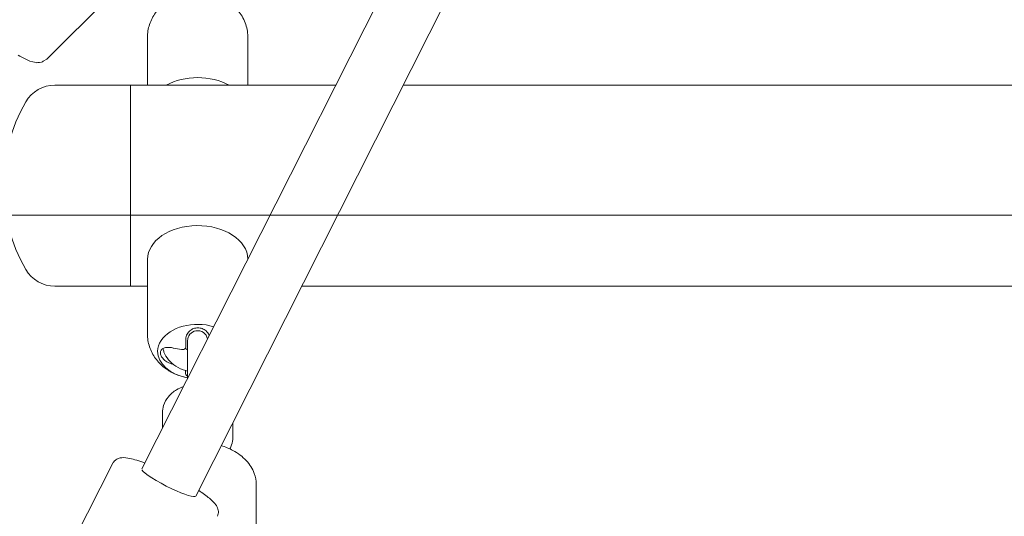
# Model space of a CAD drawing. Units: millimetres. Extents: x -1886 to 8220, y -10128 to 390.
# Drawn here: x 4571 to 4865, y -3351 to -3203 of the extents above; entities that cross this region are included whole.
import ezdxf

# ---------------------------------------------------------------- set-up
doc = ezdxf.new("R2010")
doc.units = ezdxf.units.MM
doc.header["$MEASUREMENT"] = 0
doc.layers.add('Work Layer', color=7, linetype='Continuous', lineweight=0)

# ---------------------------------------------------------------- blocks, each defined once
blk = doc.blocks.new('Block_2')
at = {"layer": 'Work Layer', "color": 252, "lineweight": 9, "true_color": 0x919090}
blk.add_open_spline([(7378.77, -3261.29), (7378.77, -3261.29), (2430.75, -3261.29), (2430.75, -3261.29), (2421.84, -3339.81), (2417.03, -3418.77), (2417.03, -3497.9), (2417.03, -3497.93), (2417.06, -3598.01), (2417.1, -3761.29), (2417.1, -3761.29), (7392.44, -3761.29), (7392.44, -3761.29), (7392.44, -3761.29), (7392.44, -3497.52), (7392.44, -3497.52), (7392.44, -3418.52), (7387.65, -3339.68), (7378.77, -3261.29)], degree=3, knots=[0, 0, 0, 0, 1, 1, 1, 2, 2, 2, 3, 3, 3, 4, 4, 4, 5, 5, 5, 6, 6, 6, 6], dxfattribs=at)
blk = doc.blocks.new('Block_3')
at = {"layer": 'Work Layer', "color": 18, "lineweight": 9, "true_color": 0x000000}
blk.add_line((4579.61, -3214.72), (4600.13, -3194.2), dxfattribs=at)
blk.add_lwpolyline([(4571.04, -3213.56), (4571.53, -3213.81), (4573.5, -3214.81), (4574.48, -3215.31), (4575.44, -3215.53), (4576.39, -3215.74), (4576.63, -3215.78), (4576.9, -3215.75), (4577.43, -3215.69), (4577.97, -3215.63), (4578.24, -3215.53), (4578.51, -3215.37), (4579.61, -3214.72)], dxfattribs=at)
blk = doc.blocks.new('Block_8')
at = {"layer": 'Work Layer', "color": 18, "lineweight": 9, "true_color": 0x000000}
for p, q in [((4755.39, -3045.07), (4607.96, -3337)), ((4771.44, -3053.24), (4624.02, -3345.13)), ((4609.59, -3222.48), (4609.59, -3208.29)), ((4639.59, -3222.48), (4639.59, -3208.29)), ((4604.59, -3222.48), (4581.95, -3222.48)), ((4604.59, -3282.48), (4604.59, -3222.48)), ((4604.59, -3282.48), (4604.59, -3222.48)), ((4604.59, -3222.48), (4665.8, -3222.48)), ((4685.97, -3222.48), (5123.22, -3222.48)), ((4609.59, -3274.55), (4609.59, -3296.67)), ((4604.59, -3282.48), (4581.95, -3282.48)), ((4604.59, -3282.48), (4609.59, -3282.48)), ((4655.66, -3282.48), (4889.48, -3282.48)), ((4621.59, -3301.19), (4621.59, -3298.76)), ((4621.59, -3301.19), (4621.59, -3308.56)), ((4617.35, -3305.83), (4617.15, -3305.79)), ((4621.59, -3310.01), (4621.59, -3308.56)), ((4614.09, -3320.26), (4614.09, -3324.86)), ((4635.09, -3323.21), (4635.09, -3327.63)), ((4599.27, -3335.34), (4585.83, -3361.75)), ((4642.09, -3341.63), (4642.09, -3363.73))]:
    blk.add_line(p, q, dxfattribs=at)
for points in [[(4609.59, -3274.48)], [(4620.02, -3301.42), (4620.3, -3301.42), (4620.51, -3301.37), (4620.8, -3301.21), (4620.97, -3300.99), (4621.02, -3300.75)]]:
    blk.add_lwpolyline(points, dxfattribs=at)
for points, knots in [([(4609.59, -3208.29), (4609.59, -3206.95), (4609.82, -3205.61), (4610.22, -3204.39), (4610.65, -3203.1), (4611.27, -3201.94), (4611.99, -3200.94), (4612.77, -3199.86), (4613.66, -3198.97), (4614.59, -3198.24), (4615.52, -3197.51), (4616.48, -3196.93), (4617.46, -3196.47), (4618.43, -3196.01), (4619.42, -3195.66), (4620.41, -3195.41), (4620.61, -3195.36), (4620.82, -3195.32), (4621.02, -3195.27)], [0, 0, 0, 0, 1, 1, 1, 2, 2, 2, 3, 3, 3, 4, 4, 4, 5, 5, 5, 6, 6, 6, 6]), ([(4628.16, -3195.27), (4629.15, -3195.48), (4630.14, -3195.78), (4631.12, -3196.2), (4632.1, -3196.61), (4633.07, -3197.14), (4634.01, -3197.81), (4634.96, -3198.48), (4635.87, -3199.3), (4636.69, -3200.3), (4637.52, -3201.31), (4638.25, -3202.5), (4638.77, -3203.86), (4639.26, -3205.14), (4639.55, -3206.56), (4639.59, -3208), (4639.59, -3208.09), (4639.59, -3208.19), (4639.59, -3208.29)], [0, 0, 0, 0, 1, 1, 1, 2, 2, 2, 3, 3, 3, 4, 4, 4, 5, 5, 5, 6, 6, 6, 6]), ([(4639.59, -3274.38), (4639.45, -3268.77), (4632.62, -3264.3), (4624.33, -3264.4), (4616.19, -3264.49), (4609.65, -3268.96), (4609.59, -3274.48)], [0, 0, 0, 0, 1, 1, 1, 2, 2, 2, 2]), ([(4629.4, -3294.56), (4623.36, -3292.76), (4616.31, -3294.62), (4613.66, -3298.71), (4613.01, -3299.72), (4612.66, -3300.8), (4612.65, -3301.9)], [0, 0, 0, 0, 1, 1, 1, 2, 2, 2, 2]), ([(4609.59, -3296.67), (4609.59, -3298), (4609.82, -3299.34), (4610.22, -3300.56), (4610.65, -3301.85), (4611.27, -3303.01), (4611.99, -3304.01), (4612.77, -3305.09), (4613.66, -3305.98), (4614.59, -3306.71), (4615.52, -3307.45), (4616.48, -3308.03), (4617.46, -3308.49), (4618.43, -3308.95), (4619.42, -3309.29), (4620.41, -3309.54), (4620.61, -3309.59), (4620.82, -3309.64), (4621.02, -3309.68)], [0, 0, 0, 0, 1, 1, 1, 2, 2, 2, 3, 3, 3, 4, 4, 4, 5, 5, 5, 6, 6, 6, 6]), ([(4621.05, -3298.29), (4621.05, -3298.04), (4621.08, -3297.78), (4621.15, -3297.53), (4621.22, -3297.26), (4621.32, -3297), (4621.47, -3296.75), (4621.67, -3296.38), (4621.95, -3296.04), (4622.3, -3295.76), (4622.62, -3295.49), (4622.98, -3295.28), (4623.39, -3295.13), (4623.79, -3294.99), (4624.22, -3294.91), (4624.65, -3294.91), (4625.1, -3294.91), (4625.54, -3294.99), (4625.95, -3295.14), (4626.39, -3295.31), (4626.78, -3295.55), (4627.12, -3295.85), (4627.48, -3296.17), (4627.76, -3296.56), (4627.95, -3296.98), (4627.99, -3297.06), (4628.02, -3297.14), (4628.05, -3297.22)], [0, 0, 0, 0, 1, 1, 1, 2, 2, 2, 3, 3, 3, 4, 4, 4, 5, 5, 5, 6, 6, 6, 7, 7, 7, 8, 8, 8, 9, 9, 9, 9]), ([(4627.54, -3298.23), (4627.25, -3296.6), (4625.69, -3295.52), (4624.06, -3295.81), (4622.63, -3296.07), (4621.59, -3297.31), (4621.59, -3298.76)], [0, 0, 0, 0, 1, 1, 1, 2, 2, 2, 2]), ([(4621.02, -3300.75), (4621.03, -3300.67), (4621.03, -3300.6), (4621.03, -3300.52), (4621.03, -3299.87), (4621.04, -3299.19), (4621.04, -3298.49), (4621.05, -3298.43), (4621.05, -3298.36), (4621.05, -3298.29)], [0, 0, 0, 0, 1, 1, 1, 2, 2, 2, 3, 3, 3, 3]), ([(4617.06, -3305.77), (4616.79, -3305.7), (4616.51, -3305.61), (4616.24, -3305.49), (4615.95, -3305.37), (4615.67, -3305.22), (4615.4, -3305.05), (4615.01, -3304.81), (4614.66, -3304.52), (4614.36, -3304.21), (4614.09, -3303.91), (4613.87, -3303.6), (4613.72, -3303.28), (4613.57, -3302.96), (4613.49, -3302.65), (4613.49, -3302.36), (4613.49, -3302.06), (4613.57, -3301.78), (4613.73, -3301.55), (4613.9, -3301.3), (4614.16, -3301.11), (4614.47, -3300.97), (4614.81, -3300.83), (4615.21, -3300.75), (4615.66, -3300.74), (4616.12, -3300.72), (4616.62, -3300.78), (4617.12, -3300.9)], [0, 0, 0, 0, 1, 1, 1, 2, 2, 2, 3, 3, 3, 4, 4, 4, 5, 5, 5, 6, 6, 6, 7, 7, 7, 8, 8, 8, 9, 9, 9, 9]), ([(4614.24, -3301.09), (4614.32, -3301.44), (4614.42, -3301.79), (4614.54, -3302.13), (4614.85, -3302.96), (4615.31, -3303.73), (4615.87, -3304.41), (4616.49, -3305.17), (4617.24, -3305.81), (4618.07, -3306.34), (4618.97, -3306.91), (4619.97, -3307.36), (4621.02, -3307.66), (4621.21, -3307.71), (4621.4, -3307.76), (4621.59, -3307.81)], [0, 0, 0, 0, 1, 1, 1, 2, 2, 2, 3, 3, 3, 4, 4, 4, 5, 5, 5, 5]), ([(4617.12, -3300.9), (4617.21, -3300.93), (4617.31, -3300.95), (4617.41, -3300.97), (4618.18, -3301.15), (4618.98, -3301.29), (4619.8, -3301.39), (4619.87, -3301.4), (4619.94, -3301.41), (4620.02, -3301.42)], [0, 0, 0, 0, 1, 1, 1, 2, 2, 2, 3, 3, 3, 3]), ([(4620.93, -3308.49), (4620.94, -3308.42), (4620.94, -3308.35), (4620.94, -3308.27), (4620.94, -3308.08), (4620.94, -3307.87), (4620.95, -3307.64)], [0, 0, 0, 0, 1, 1, 1, 2, 2, 2, 2]), ([(4621.59, -3309.29), (4621.48, -3309.23), (4621.38, -3309.16), (4621.3, -3309.09), (4621.08, -3308.91), (4620.95, -3308.7), (4620.93, -3308.49)], [0, 0, 0, 0, 1, 1, 1, 2, 2, 2, 2]), ([(4620.36, -3312.45), (4619.64, -3312.7), (4618.94, -3313.02), (4618.29, -3313.41), (4617.37, -3313.97), (4616.53, -3314.67), (4615.85, -3315.5), (4615.23, -3316.26), (4614.74, -3317.12), (4614.44, -3318.06), (4614.21, -3318.77), (4614.09, -3319.52), (4614.09, -3320.26)], [0, 0, 0, 0, 1, 1, 1, 2, 2, 2, 3, 3, 3, 4, 4, 4, 4]), ([(4634.23, -3331.04), (4634.43, -3330.66), (4634.61, -3330.25), (4634.74, -3329.83), (4634.97, -3329.12), (4635.09, -3328.38), (4635.09, -3327.63)], [0, 0, 0, 0, 1, 1, 1, 2, 2, 2, 2]), ([(4631.64, -3330.04), (4632.86, -3330.42), (4634.02, -3330.9), (4635.1, -3331.48), (4636.63, -3332.31), (4637.99, -3333.32), (4639.1, -3334.51), (4640.16, -3335.64), (4640.99, -3336.94), (4641.5, -3338.34), (4641.89, -3339.39), (4642.09, -3340.51), (4642.09, -3341.63)], [0, 0, 0, 0, 1, 1, 1, 2, 2, 2, 3, 3, 3, 4, 4, 4, 4]), ([(4599.27, -3335.34), (4599.45, -3334.99), (4599.7, -3334.68), (4599.97, -3334.45), (4600.27, -3334.2), (4600.58, -3334.03), (4600.86, -3333.92), (4601.27, -3333.76), (4601.63, -3333.7), (4601.96, -3333.67), (4602.79, -3333.6), (4603.5, -3333.71), (4604.33, -3333.89), (4605.62, -3334.15), (4607.13, -3334.62), (4608.84, -3335.26)], [0, 0, 0, 0, 1, 1, 1, 2, 2, 2, 3, 3, 3, 4, 4, 4, 5, 5, 5, 5]), ([(4607.98, -3337.29), (4608.46, -3338.31), (4612.44, -3340.83), (4616.86, -3342.92), (4620.73, -3344.75), (4623.74, -3345.68), (4624.02, -3345.13)], [0, 0, 0, 0, 1, 1, 1, 2, 2, 2, 2]), ([(4624.88, -3343.43), (4625.21, -3343.64), (4625.52, -3343.85), (4625.82, -3344.06), (4626.97, -3344.86), (4627.94, -3345.6), (4628.72, -3346.32), (4629.21, -3346.77), (4629.63, -3347.2), (4629.99, -3347.7), (4630.24, -3348.04), (4630.48, -3348.42), (4630.64, -3348.98), (4630.71, -3349.2), (4630.76, -3349.45), (4630.77, -3349.74), (4630.79, -3350.14), (4630.73, -3350.63), (4630.53, -3351.08)], [0, 0, 0, 0, 1, 1, 1, 2, 2, 2, 3, 3, 3, 4, 4, 4, 5, 5, 5, 6, 6, 6, 6])]:
    blk.add_open_spline(points, degree=3, knots=knots, dxfattribs=at)
for points in [[(4633.97, -3222.48), (4628.49, -3219.5), (4620.69, -3219.5), (4615.21, -3222.48)], [(4581.95, -3222.48), (4578.38, -3222.48), (4575.08, -3224.38), (4573.29, -3227.48)], [(4573.29, -3227.48), (4564.36, -3242.95), (4564.36, -3262.01), (4573.29, -3277.48)], [(4573.29, -3277.48), (4575.08, -3280.57), (4578.38, -3282.48), (4581.95, -3282.48)], [(4612.65, -3301.9), (4612.61, -3305.61), (4616.29, -3308.86), (4621.59, -3309.79)], [(4620.95, -3301.03), (4621.13, -3301.18), (4621.35, -3301.32), (4621.59, -3301.45)]]:
    blk.add_open_spline(points, degree=3, dxfattribs=at)

msp = doc.modelspace()

# ---------------------------------------------------------------- linework, layer by layer
at = {"layer": 'Work Layer', "color": 252, "lineweight": 9, "true_color": 0x919090}
for points, knots in [([(2525.67, -7237.6), (2525.67, -7237.6), (2470.04, -6992.89), (2470.04, -6992.89), (2435.34, -6840.28), (2417.81, -6684.28), (2417.77, -6527.81), (2417.77, -6527.81), (2417.03, -3498.05), (2417.03, -3497.88), (2417.03, -3349.5), (2432.76, -3201.53), (2463.95, -3056.42), (2463.95, -3056.42), (2513.89, -2824.19), (2513.89, -2824.19), (2594.51, -2449.33), (2776.22, -2103.65), (3039.34, -1824.7), (3039.34, -1824.7), (3377.08, -1466.65), (3377.08, -1466.65), (3772.95, -1046.97), (4324.05, -808.67), (4900.98, -807.64), (5240.03, -807.03), (5570.16, -888.99), (5865.65, -1041.11), (5818.09, -1013.84), (5769.72, -987.89), (5719.97, -964.44), (5719.97, -964.44), (5265.95, -751.36), (5265.95, -751.36), (4913.17, -480.78), (4477.84, -330.15), (4024.52, -330.15), (4024.52, -330.15), (4015.7, -330.15), (4015.7, -330.15), (3834.37, -330.85), (3655.87, -355.9), (3484.77, -402.82), (3484.77, -402.82), (2126.58, -402.82), (2126.58, -402.82), (1955.13, -355.9), (1776.98, -330.85), (1595.64, -330.15), (1595.64, -330.15), (1586.82, -330.15), (1586.82, -330.15), (1133.51, -330.15), (698.18, -480.78), (345.4, -751.36), (345.4, -751.36), (-108.62, -964.44), (-108.62, -964.44), (-351.69, -1079.09), (-569.7, -1239.96), (-749.98, -1438.22), (-749.98, -1438.22), (-801.13, -1485.85), (-801.13, -1485.85), (-990.57, -1662.23), (-1144.73, -1872.84), (-1255.5, -2106.74), (-1255.5, -2106.74), (-1480.58, -2582.99), (-1480.58, -2582.99), (-1736.34, -2931.18), (-1876.75, -3354.16), (-1876.75, -3790.9), (-1876.75, -3816.65), (-1876.04, -3842.75), (-1875.33, -3868.51), (-1868.99, -4032.9), (-1842.88, -4193.77), (-1798.78, -4348.99), (-1798.78, -4348.99), (-1798.78, -5669.79), (-1798.78, -5669.79), (-1842.88, -5824.66), (-1868.99, -5985.88), (-1875.33, -6149.92), (-1876.04, -6176.03), (-1876.75, -6201.78), (-1876.75, -6227.53), (-1876.75, -6664.27), (-1736.34, -7087.25), (-1480.58, -7435.44), (-1480.58, -7435.44), (-1255.5, -7911.69), (-1255.5, -7911.69), (-1144.73, -8145.59), (-990.57, -8356.55), (-801.13, -8532.58), (-801.13, -8532.58), (-724.57, -8604.2), (-724.57, -8604.2), (-347.1, -8955.56), (149.61, -9151), (665.37, -9151), (665.37, -9151), (740.16, -9151), (740.16, -9151), (1255.92, -9151), (1752.63, -8955.56), (2130.11, -8604.2), (2130.11, -8604.2), (2206.66, -8532.58), (2206.66, -8532.58), (2396.1, -8356.55), (2550.26, -8145.59), (2660.68, -7911.69), (2660.68, -7911.69), (2726.88, -7771.85), (2726.88, -7771.85), (2636.27, -7604.52), (2568.26, -7424.93), (2525.67, -7237.6)], [0, 0, 0, 0, 1, 1, 1, 2, 2, 2, 3, 3, 3, 4, 4, 4, 5, 5, 5, 6, 6, 6, 7, 7, 7, 8, 8, 8, 9, 9, 9, 10, 10, 10, 11, 11, 11, 12, 12, 12, 13, 13, 13, 14, 14, 14, 15, 15, 15, 16, 16, 16, 17, 17, 17, 18, 18, 18, 19, 19, 19, 20, 20, 20, 21, 21, 21, 22, 22, 22, 23, 23, 23, 24, 24, 24, 25, 25, 25, 26, 26, 26, 27, 27, 27, 28, 28, 28, 29, 29, 29, 30, 30, 30, 31, 31, 31, 32, 32, 32, 33, 33, 33, 34, 34, 34, 35, 35, 35, 36, 36, 36, 37, 37, 37, 38, 38, 38, 39, 39, 39, 40, 40, 40, 40]), ([(7392.46, -6517.23), (7392.46, -6666.47), (7376.56, -6815.26), (7345, -6961.13), (7345, -6961.13), (7295.18, -7191.54), (7295.18, -7191.54), (7214.67, -7563.81), (7034.42, -7907.15), (6773.77, -8184.86), (6773.77, -8184.86), (6435.84, -8544.87), (6435.84, -8544.87), (6045.15, -8961.08), (5501.86, -9200.3), (4931.04, -9207.47), (4360.24, -9214.64), (3811.11, -8989.12), (3410.1, -8582.84), (3410.1, -8582.84), (3078.82, -8247.18), (3078.82, -8247.18), (2803.99, -7968.75), (2612.4, -7619.07), (2525.67, -7237.6), (2525.67, -7237.6), (2470.04, -6992.89), (2470.04, -6992.89), (2435.34, -6840.28), (2417.81, -6684.28), (2417.77, -6527.81), (2417.77, -6527.81), (2417.03, -3498.05), (2417.03, -3497.88), (2417.03, -3349.5), (2432.76, -3201.53), (2463.95, -3056.42), (2463.95, -3056.42), (2513.89, -2824.19), (2513.89, -2824.19), (2594.51, -2449.33), (2776.22, -2103.65), (3039.34, -1824.7), (3039.34, -1824.7), (3377.08, -1466.65), (3377.08, -1466.65), (3772.95, -1046.97), (4324.05, -808.67), (4900.98, -807.64), (5477.91, -806.6), (6029.85, -1042.97), (6427.21, -1461.28), (6427.21, -1461.28), (6764.57, -1816.4), (6764.57, -1816.4), (7030.6, -2096.41), (7214.24, -2444.4), (7295.3, -2822.05), (7295.3, -2822.05), (7345.69, -3056.8), (7345.69, -3056.8), (7376.76, -3201.63), (7392.44, -3349.36), (7392.44, -3497.5), (7392.44, -3497.5), (7392.46, -6517.23), (7392.46, -6517.23)], [0, 0, 0, 0, 1, 1, 1, 2, 2, 2, 3, 3, 3, 4, 4, 4, 5, 5, 5, 6, 6, 6, 7, 7, 7, 8, 8, 8, 9, 9, 9, 10, 10, 10, 11, 11, 11, 12, 12, 12, 13, 13, 13, 14, 14, 14, 15, 15, 15, 16, 16, 16, 17, 17, 17, 18, 18, 18, 19, 19, 19, 20, 20, 20, 21, 21, 21, 22, 22, 22, 22])]:
    msp.add_open_spline(points, degree=3, knots=knots, dxfattribs=at)
at = {"layer": 'Work Layer', "color": 240, "lineweight": 9, "true_color": 0xed1c24}
msp.add_open_spline([(7392.49, -3497.39), (7392.49, -3497.39), (7392.49, -6517.16), (7392.49, -6517.16), (7392.49, -6666.39), (7376.26, -6815.26), (7344.87, -6960.96), (7344.87, -6960.96), (7295.13, -7191.68), (7295.13, -7191.68), (7214.69, -7563.86), (7034.42, -7907.11), (6773.72, -8184.74), (6773.72, -8184.74), (6435.76, -8544.93), (6435.76, -8544.93), (6044.88, -8961.21), (5501.6, -9200.39), (4930.81, -9207.45), (4823.92, -9208.86), (4717.73, -9201.8), (4612.96, -9186.99), (4366.36, -9308.69), (4090.14, -9376.07), (3800.51, -9376.07), (3800.51, -9376.07), (1804.49, -9376.07), (1804.49, -9376.07), (1482.41, -9376.07), (1176.55, -9292.47), (909.5, -9143.59), (853.4, -9148.53), (796.61, -9151), (739.81, -9151), (739.81, -9151), (665.37, -9151), (665.37, -9151), (149.61, -9151), (-347.1, -8955.56), (-724.92, -8604.2), (-724.92, -8604.2), (-801.48, -8532.58), (-801.48, -8532.58), (-990.92, -8356.55), (-1144.73, -8145.59), (-1255.5, -7911.69), (-1255.5, -7911.69), (-1480.93, -7435.44), (-1480.93, -7435.44), (-1736.69, -7087.25), (-1876.75, -6664.27), (-1876.75, -6227.53), (-1876.75, -6201.78), (-1876.39, -6176.03), (-1875.33, -6149.92), (-1868.98, -5985.88), (-1843.23, -5824.66), (-1799.13, -5669.79), (-1799.13, -5669.79), (-1799.13, -4348.99), (-1799.13, -4348.99), (-1843.23, -4193.77), (-1868.98, -4032.9), (-1875.33, -3868.51), (-1876.39, -3842.75), (-1876.75, -3816.65), (-1876.75, -3790.9), (-1876.75, -3354.16), (-1736.69, -2931.18), (-1480.93, -2582.99), (-1480.93, -2582.99), (-1255.5, -2106.74), (-1255.5, -2106.74), (-1144.73, -1872.84), (-990.92, -1662.23), (-801.48, -1485.85), (-801.48, -1485.85), (-750.32, -1438.22), (-750.32, -1438.22), (-570.05, -1239.96), (-352.04, -1079.09), (-108.62, -964.44), (-108.62, -964.44), (345.05, -751.36), (345.05, -751.36), (697.83, -480.78), (1133.51, -330.15), (1586.48, -330.15), (1586.48, -330.15), (1595.65, -330.15), (1595.65, -330.15), (1776.97, -330.85), (1955.13, -355.9), (2126.23, -402.82), (2126.23, -402.82), (3484.77, -402.82), (3484.77, -402.82), (3655.87, -355.9), (3834.02, -330.85), (4015.35, -330.15), (4015.35, -330.15), (4024.52, -330.15), (4024.52, -330.15), (4477.49, -330.15), (4913.17, -480.78), (5265.95, -751.36), (5265.95, -751.36), (5719.97, -964.44), (5719.97, -964.44), (5770.77, -988.43), (5820.87, -1014.54), (5869.2, -1042.76), (6075.22, -1148.94), (6264.31, -1289.7), (6426.94, -1461.15), (6426.94, -1461.15), (6764.55, -1816.4), (6764.55, -1816.4), (7030.54, -2096.5), (7213.99, -2444.34), (7295.13, -2822.17), (7295.13, -2822.17), (7345.57, -3056.77), (7345.57, -3056.77), (7376.62, -3201.76), (7392.49, -3349.22), (7392.49, -3497.39)], degree=3, knots=[0, 0, 0, 0, 1, 1, 1, 2, 2, 2, 3, 3, 3, 4, 4, 4, 5, 5, 5, 6, 6, 6, 7, 7, 7, 8, 8, 8, 9, 9, 9, 10, 10, 10, 11, 11, 11, 12, 12, 12, 13, 13, 13, 14, 14, 14, 15, 15, 15, 16, 16, 16, 17, 17, 17, 18, 18, 18, 19, 19, 19, 20, 20, 20, 21, 21, 21, 22, 22, 22, 23, 23, 23, 24, 24, 24, 25, 25, 25, 26, 26, 26, 27, 27, 27, 28, 28, 28, 29, 29, 29, 30, 30, 30, 31, 31, 31, 32, 32, 32, 33, 33, 33, 34, 34, 34, 35, 35, 35, 36, 36, 36, 37, 37, 37, 38, 38, 38, 39, 39, 39, 40, 40, 40, 41, 41, 41, 42, 42, 42, 42], dxfattribs=at)

# ---------------------------------------------------------------- block references
at = {"layer": 'Work Layer'}
for name in ['Block_2', 'Block_3', 'Block_8']:
    msp.add_blockref(name, (0, 0), dxfattribs=at)

doc.saveas('drawing.dxf')
